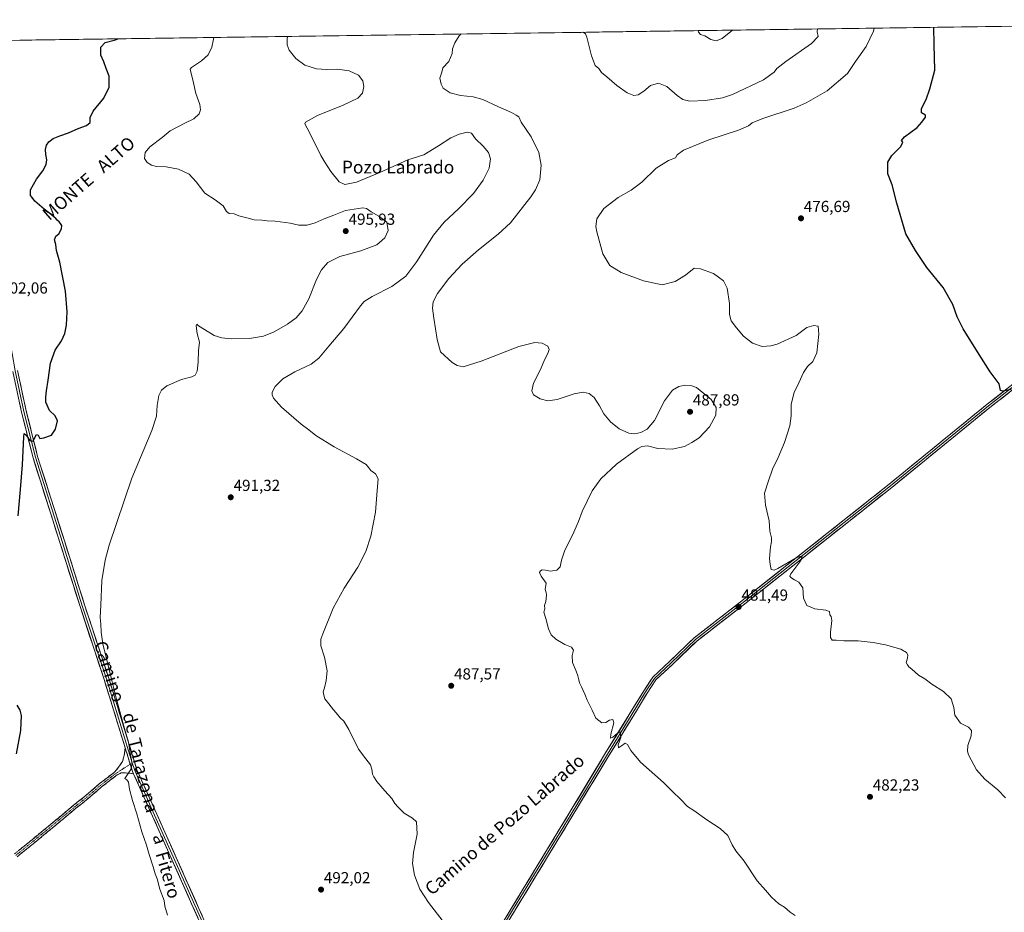
# Model space of a CAD drawing. Units: metres. Extents: x 598301 to 601796, y 4650468 to 4652829.
# Drawn here: x 600455 to 601071, y 4652265 to 4652824 of the extents above; entities that cross this region are included whole.
import ezdxf
from ezdxf.enums import TextEntityAlignment as Align

# ---------------------------------------------------------------- set-up
doc = ezdxf.new("R2010")
doc.units = ezdxf.units.M
doc.header["$MEASUREMENT"] = 0
doc.linetypes.add('TRAZO_Y_PUNTO', pattern=[1, 0.5, -0.25, 0, -0.25])
doc.linetypes.add('TRAZOSX2', pattern=[1.5, 1, -0.5])
for name, color, linetype, lineweight in [('Camino', 19, 'TRAZOSX2', 0), ('Camino Cxs', 19, 'Continuous', 0), ('Camino eje', 19, 'TRAZO_Y_PUNTO', 0), ('Carátula', 7, 'Continuous', 5), ('Cultivos herbáceos CxS', 92, 'Continuous', 0), ('Curva de nivel maestra', 36, 'Continuous', 30), ('Curva de nivel normal', 36, 'Continuous', 0), ('Layer 0', 7, 'Continuous', 0), ('Municipio CxS', 142, 'Continuous', 0), ('Punto de cota en terreno', 7, 'Continuous', 0), ('Rótulo de punto de cota en terreno', 19, 'Continuous', 0), ('Texto cartográfico', 19, 'Continuous', 0)]:
    doc.layers.add(name, color=color, linetype=linetype, lineweight=lineweight)
doc.styles.add('Arial', font='txt', dxfattribs={"height": 0.2})

# ---------------------------------------------------------------- blocks, each defined once
blk = doc.blocks.new('*U150')
at = {"layer": 'Cultivos herbáceos CxS', "color": 92, "linetype": 'Continuous', "lineweight": 0}
blk.add_polyline3d([(598761.41, 4652786.94, 559.42), (601364.58, 4652823.69, 463.61)], dxfattribs=at)
blk = doc.blocks.new('*U181')
at = {"layer": 'Curva de nivel normal', "color": 36, "linetype": 'Continuous', "lineweight": 0}
for points in [[(600731.01, 4652814.74, 485), (600729.87, 4652813.54, 485), (600727.03, 4652809.21, 485), (600725.68, 4652805.54, 485), (600725.36, 4652802.54, 485), (600723.22, 4652797.54, 485), (600719.66, 4652793.54, 485), (600718.88, 4652790.83, 485), (600717.76, 4652787.03, 485), (600718.58, 4652783.46, 485), (600719.86, 4652780.8, 485), (600724.18, 4652778.02, 485), (600730.7, 4652776.27, 485), (600738.5, 4652775.49, 485), (600744.62, 4652773.82, 485), (600754.44, 4652769.2, 485), (600762.48, 4652765.73, 485), (600765.42, 4652763.88, 485), (600767.07, 4652762.94, 485), (600768.66, 4652759.66, 485), (600774.83, 4652750.34, 485), (600779.62, 4652740.63, 485), (600781.11, 4652732.7, 485), (600780.22, 4652723.55, 485), (600777.53, 4652717.21, 485), (600774.7, 4652712.89, 485), (600761.94, 4652696.55, 485), (600754.11, 4652689.55, 485), (600741.92, 4652679.84, 485), (600731.64, 4652670.87, 485), (600723.35, 4652661.9, 485), (600716.31, 4652652.41, 485), (600713.55, 4652647.23, 485), (600713.03, 4652643.23, 485), (600714.02, 4652637.01, 485), (600716.05, 4652623.62, 485), (600718.11, 4652615.98, 485), (600725.37, 4652609.26, 485), (600728.44, 4652607.29, 485), (600732.32, 4652606.66, 485), (600743.54, 4652610.09, 485), (600767.03, 4652619.2, 485), (600777.08, 4652621.82, 485), (600781.62, 4652621.3, 485), (600785.18, 4652619.55, 485), (600786.15, 4652617.3, 485), (600785.32, 4652614.9, 485), (600783.07, 4652610.98, 485), (600780.61, 4652604.92, 485), (600776.29, 4652596.32, 485), (600775.16, 4652591.56, 485), (600776.36, 4652589.05, 485), (600780.38, 4652586.49, 485), (600785.18, 4652585.27, 485), (600791.02, 4652586.07, 485), (600801.68, 4652589.65, 485), (600807.35, 4652590.71, 485), (600811.14, 4652589.91, 485), (600814.29, 4652587.32, 485), (600817.66, 4652582.1, 485), (600820.37, 4652577.13, 485), (600824.4, 4652572.16, 485), (600829.93, 4652567.81, 485), (600835.93, 4652565.01, 485), (600839.59, 4652564.55, 485), (600843.45, 4652565.43, 485), (600847.38, 4652567.48, 485), (600851.88, 4652572.9, 485), (600858.16, 4652585.36, 485), (600863.22, 4652591.93, 485), (600867.16, 4652594.21, 485), (600870.92, 4652595.1, 485), (600875.25, 4652594.75, 485), (600878.16, 4652593.56, 485), (600887.46, 4652586.09, 485), (600890.63, 4652581.14, 485), (600890.36, 4652576.32, 485), (600886.46, 4652568.98, 485), (600879.97, 4652562.07, 485), (600875.35, 4652559.19, 485), (600870.68, 4652556.82, 485), (600863.02, 4652555.16, 485), (600854.05, 4652555.57, 485), (600847.69, 4652557.09, 485), (600844.09, 4652556.73, 485), (600841.32, 4652555.28, 485), (600828.23, 4652545.64, 485), (600818.42, 4652536.52, 485), (600813.06, 4652529.05, 485), (600806.72, 4652516.16, 485), (600804.38, 4652509.75, 485), (600800.7, 4652501.18, 485), (600795.96, 4652491.91, 485), (600793.69, 4652485.57, 485), (600793.03, 4652481.53, 485), (600790.92, 4652479.29, 485), (600786.96, 4652478.81, 485), (600783.78, 4652479.39, 485), (600781.61, 4652479.5, 485), (600780.59, 4652479.06, 485), (600780.12, 4652477.82, 485), (600781.14, 4652475.7, 485), (600784.12, 4652471.34, 485), (600783.53, 4652467.25, 485), (600784.13, 4652465.35, 485), (600784.38, 4652463.66, 485), (600783.9, 4652459.77, 485), (600783.16, 4652457.25, 485), (600783.3, 4652455.25, 485), (600782.72, 4652453.05, 485), (600784.09, 4652449.19, 485), (600785.75, 4652442.64, 485), (600787.23, 4652438.98, 485), (600790.15, 4652436.17, 485), (600795.9, 4652432.82, 485), (600799.98, 4652431.16, 485), (600801.29, 4652429.35, 485), (600800.49, 4652426.06, 485), (600800.77, 4652421.67, 485), (600803.07, 4652416.24, 485), (600803.91, 4652413.23, 485), (600804.72, 4652410.88, 485), (600805.07, 4652408.84, 485), (600806.37, 4652406.5, 485), (600808.46, 4652401.88, 485), (600809.78, 4652398.1, 485), (600812.88, 4652391.79, 485), (600815.31, 4652386.89, 485), (600818.92, 4652383.94, 485), (600821.45, 4652384.14, 485), (600823.87, 4652385.56, 485), (600825.99, 4652385.94, 485), (600826.6, 4652383.91, 485), (600824.61, 4652376.78, 485), (600824.35, 4652374.33, 485), (600825.82, 4652374.92, 485), (600828.87, 4652377.49, 485), (600830.51, 4652378.19, 485), (600830.81, 4652374.72, 485), (600829.24, 4652370.17, 485), (600829.42, 4652368.35, 485), (600831.33, 4652369.47, 485), (600833.56, 4652371.15, 485), (600835.17, 4652370.41, 485), (600837.18, 4652366.53, 485), (600843.31, 4652359.34, 485), (600857.53, 4652346.55, 485), (600863.47, 4652340.71, 485), (600868.25, 4652336.16, 485), (600872.56, 4652331.63, 485), (600876.52, 4652329.07, 485), (600884.73, 4652323.14, 485), (600892.96, 4652317.88, 485), (600897.8, 4652313.39, 485), (600900.62, 4652307.55, 485), (600902.94, 4652303.87, 485), (600908.14, 4652297.41, 485), (600916.23, 4652285.16, 485), (600921.33, 4652279.26, 485), (600925.15, 4652274.75, 485), (600929.79, 4652270.72, 485), (600933.23, 4652268.5, 485), (600936.9, 4652265.5, 485), (600939.88, 4652263.48, 485)], [(600807.12, 4652815.82, 485), (600805.35, 4652815.41, 485), (600803.99, 4652815.77, 485)], [(600953.86, 4652817.89, 485), (600953.73, 4652816.07, 485), (600954.39, 4652813.26, 485), (600950.21, 4652808.88, 485), (600934.03, 4652797.54, 485), (600928.5, 4652793.17, 485), (600926.83, 4652790.78, 485), (600920.06, 4652786.08, 485), (600900.8, 4652776.83, 485), (600894.4, 4652774.83, 485), (600883.9, 4652773.05, 485), (600873.97, 4652772.83, 485), (600869.77, 4652773.7, 485), (600866.1, 4652776.24, 485), (600859.66, 4652781.92, 485), (600854.38, 4652783.9, 485), (600849.53, 4652782.63, 485), (600845.35, 4652779.01, 485), (600841.68, 4652776.69, 485), (600839.04, 4652776.34, 485), (600834.95, 4652777.96, 485), (600828.42, 4652782.53, 485), (600822.05, 4652787.9, 485), (600818.8, 4652790.57, 485), (600817.24, 4652793.1, 485), (600814.83, 4652795.1, 485), (600812.59, 4652801.11, 485), (600809.61, 4652812.8, 485), (600808.76, 4652814.86, 485), (600807.42, 4652815.82, 485)]]:
    blk.add_polyline3d(points, dxfattribs=at)
blk = doc.blocks.new('*U190')
at = {"layer": 'Curva de nivel maestra', "color": 36, "linetype": 'Continuous', "lineweight": 30}
blk.add_polyline3d([(601075.04, 4652592.38, 475), (601069.84, 4652591.3, 475), (601068.36, 4652591.83, 475), (601067.66, 4652595.91, 475), (601061.88, 4652603.49, 475), (601055.13, 4652614.37, 475), (601045.05, 4652630.28, 475), (601041.24, 4652637.8, 475), (601038.68, 4652645.58, 475), (601032.56, 4652656.12, 475), (601022.24, 4652668.62, 475), (601015.26, 4652679.41, 475), (601009.12, 4652689.82, 475), (601003.57, 4652708.96, 475), (601000.66, 4652720.36, 475), (600997.9, 4652727.22, 475), (600997.89, 4652734.62, 475), (601000.41, 4652738.72, 475), (601006.02, 4652744.34, 475), (601007.26, 4652747.04, 475), (601006.5, 4652748.18, 475), (601008.33, 4652750.37, 475), (601016.29, 4652756.21, 475), (601019.26, 4652759.54, 475), (601021.52, 4652762.67, 475), (601021.44, 4652764.04, 475), (601018.93, 4652765.33, 475), (601018.89, 4652768.04, 475), (601021.82, 4652773.86, 475), (601024.14, 4652780.37, 475), (601027.28, 4652792.05, 475), (601026.81, 4652808.24, 475), (601026.71, 4652818.92, 475)], dxfattribs=at)
blk = doc.blocks.new('5PATER')
at = {"layer": 'Carátula', "linetype": 'Continuous', "lineweight": 5}
h = blk.add_hatch(color=250, dxfattribs=at)
edge = h.paths.add_edge_path()
edge.add_ellipse((0, 0.01), major_axis=(-1.33, -1.34), ratio=0.999422, start_angle=0, end_angle=360)

msp = doc.modelspace()

# ---------------------------------------------------------------- linework, layer by layer
at = {"layer": 'Camino', "color": 19, "linetype": 'TRAZOSX2', "lineweight": 0}
for points in [[(600451.66, 4652301.87), (600460.93, 4652309.42), (600472.7, 4652319.07), (600488.58, 4652332.31), (600494.92, 4652337.33), (600504.59, 4652345.67), (600514.44, 4652353.26), (600516.69, 4652356.09), (600519.27, 4652359.72), (600520.2, 4652363.49), (600520.88, 4652368.2)], [(600526.08, 4652352.01), (600523.31, 4652352.38), (600520.99, 4652352.51), (600518.28, 4652352.51), (600515.83, 4652351.3), (600506.1, 4652343.81), (600496.45, 4652335.48), (600490.09, 4652330.44), (600474.23, 4652317.22), (600462.45, 4652307.56), (600453.2, 4652300.02)]]:
    msp.add_lwpolyline(points, dxfattribs=at)
at = {"layer": 'Camino Cxs', "color": 19, "linetype": 'Continuous', "lineweight": 0}
msp.add_lwpolyline([(600520.88, 4652368.2), (600525.44, 4652353.44), (600526.08, 4652352.01)], dxfattribs=at)
msp.add_polyline3d([(600454.75, 4652304.39, 498.17), (600457.84, 4652306.9, 497.95), (600460.93, 4652309.42, 497.91), (600463.87, 4652311.83, 497.62), (600466.81, 4652314.24, 497.66), (600469.76, 4652316.66, 497.39), (600472.7, 4652319.07, 497.26), (600475.87, 4652321.72, 497.13), (600479.05, 4652324.36, 497), (600482.23, 4652327.01, 496.78), (600485.4, 4652329.66, 496.64), (600488.58, 4652332.31, 496.36), (600491.75, 4652334.82, 496.35), (600494.92, 4652337.33, 496.16), (600498.14, 4652340.11, 496.06), (600501.36, 4652342.89, 495.8), (600504.59, 4652345.67, 495.78), (600507.87, 4652348.2, 495.48), (600511.16, 4652350.73, 495.38), (600514.44, 4652353.26, 495.2), (600516.69, 4652356.09, 495.05), (600519.27, 4652359.72, 494.99), (600520.2, 4652363.49, 495.01), (600520.88, 4652368.2, 495.01), (600521.34, 4652366.71, 494.98), (600522.02, 4652364.51, 494.93), (600522.71, 4652362.28, 494.95), (600523.16, 4652360.82, 494.96), (600524.07, 4652357.86, 494.98), (600524.3, 4652357.13, 494.99), (600525.44, 4652353.44, 494.95), (600526.08, 4652352.01, 494.86), (600526.08, 4652352.01, 494.86), (600523.31, 4652352.38, 494.93), (600520.99, 4652352.51, 495), (600518.28, 4652352.51, 495.15), (600515.83, 4652351.3, 495.26), (600512.59, 4652348.8, 495.47), (600509.35, 4652346.3, 495.71), (600506.1, 4652343.81, 495.87), (600502.89, 4652341.03, 495.96), (600499.67, 4652338.25, 496.15), (600496.45, 4652335.48, 496.21), (600493.27, 4652332.96, 496.37), (600490.09, 4652330.44, 496.4), (600486.92, 4652327.8, 496.66), (600483.75, 4652325.15, 496.72), (600480.57, 4652322.51, 496.97), (600477.4, 4652319.86, 497.12), (600474.23, 4652317.22, 497.22), (600471.28, 4652314.8, 497.29), (600468.34, 4652312.39, 497.48), (600465.39, 4652309.97, 497.54), (600462.45, 4652307.56, 497.79), (600459.36, 4652305.05, 497.85), (600456.28, 4652302.54, 498.19), (600453.2, 4652300.02, 498.22)], dxfattribs=at)
at = {"layer": 'Camino eje', "color": 19, "linetype": 'TRAZO_Y_PUNTO', "lineweight": 0}
for points in [[(600524.02, 4652358.04), (600515.13, 4652352.28), (600505.34, 4652344.74), (600495.69, 4652336.4), (600489.34, 4652331.37), (600473.46, 4652318.14), (600461.69, 4652308.49), (600452.43, 4652300.95)], [(600525.33, 4652358.89), (600524.02, 4652358.04)]]:
    msp.add_lwpolyline(points, dxfattribs=at)
at = {"layer": 'Cultivos herbáceos CxS', "color": 92, "linetype": 'Continuous', "lineweight": 0}
msp.add_polyline3d([(601364.58, 4652823.69, 463.61), (598761.41, 4652786.94, 559.42)], dxfattribs=at)
at = {"layer": 'Curva de nivel maestra', "color": 36, "linetype": 'Continuous', "lineweight": 30}
for points in [[(600453.88, 4652513.37, 500), (600455.28, 4652529.77, 500), (600456.73, 4652545.2, 500), (600457.42, 4652562.72, 500), (600457.7, 4652564.87, 500), (600458.67, 4652563.97, 500), (600461.21, 4652560.48, 500), (600463.24, 4652560.01, 500), (600464.46, 4652562.76, 500), (600465.41, 4652564.15, 500), (600466.39, 4652563.74, 500), (600467.56, 4652561.81, 500), (600470.06, 4652562.24, 500), (600474.72, 4652563.74, 500), (600477.33, 4652567.56, 500), (600478.5, 4652572.7, 500), (600477, 4652575.99, 500), (600473.58, 4652579.17, 500), (600471.14, 4652584.43, 500), (600471.24, 4652587.56, 500), (600471.6, 4652591.56, 500), (600472.63, 4652598.31, 500), (600474.15, 4652608.87, 500), (600477.11, 4652616.97, 500), (600480.97, 4652622.9, 500), (600483.21, 4652627.38, 500), (600484.2, 4652632.71, 500), (600484.5, 4652641.01, 500), (600483.47, 4652653.92, 500), (600480.04, 4652672.01, 500), (600477.82, 4652679.22, 500), (600477.41, 4652683.04, 500), (600476.74, 4652686.08, 500), (600477.55, 4652688.29, 500), (600479.39, 4652689.78, 500), (600481.09, 4652692.89, 500), (600481.34, 4652695.02, 500), (600480.33, 4652696.12, 500), (600479.49, 4652697.32, 500), (600478.38, 4652698.21, 500), (600477.52, 4652699.35, 500), (600476.39, 4652700.22, 500), (600474.86, 4652701.69, 500), (600470.28, 4652705.12, 500), (600464.41, 4652710.24, 500), (600462.58, 4652712.41, 500), (600461.57, 4652713.73, 500), (600461.64, 4652717.34, 500), (600465.34, 4652723.92, 500), (600469.3, 4652729.09, 500), (600471.35, 4652733.01, 500), (600471.86, 4652736.04, 500), (600471.23, 4652739.27, 500), (600471.05, 4652742.59, 500), (600471.58, 4652745.14, 500), (600473.12, 4652747.23, 500), (600475.73, 4652749.28, 500), (600480.02, 4652751.12, 500), (600485.46, 4652752.91, 500), (600491.39, 4652755.58, 500), (600496.72, 4652757.45, 500), (600498.96, 4652759.48, 500), (600498.97, 4652762.49, 500), (600500.74, 4652766.45, 500), (600507.61, 4652774.54, 500), (600510.78, 4652781.51, 500), (600510.82, 4652788.42, 500), (600509.05, 4652793.21, 500), (600507.42, 4652797.32, 500), (600505.66, 4652801.48, 500), (600505.7, 4652806.58, 500), (600508.39, 4652809.42, 500), (600514.88, 4652811.19, 500), (600516.2, 4652811.71, 500)], [(600452.94, 4652364.42, 500), (600455.58, 4652379, 500), (600455.94, 4652388.48, 500), (600455.25, 4652391.78, 500), (600453.35, 4652394.88, 500)]]:
    msp.add_polyline3d(points, dxfattribs=at)
at = {"layer": 'Curva de nivel normal', "color": 36, "linetype": 'Continuous', "lineweight": 0}
for points in [[(601071.43, 4652336.93, 480), (601066.7, 4652341.88, 480), (601058.53, 4652348.59, 480), (601053.41, 4652354.59, 480), (601048.47, 4652363.93, 480), (601047.76, 4652366.22, 480), (601048.02, 4652369.81, 480), (601050.1, 4652375.8, 480), (601050.33, 4652379.14, 480), (601048.48, 4652381.22, 480), (601043.47, 4652383.73, 480), (601039.84, 4652388.77, 480), (601039.11, 4652393.56, 480), (601037.56, 4652398.92, 480), (601032.67, 4652403.44, 480), (601025.44, 4652408.11, 480), (601021.16, 4652411.4, 480), (601017.02, 4652413.68, 480), (601012.88, 4652417.46, 480), (601010.99, 4652418.91, 480), (601010.16, 4652420.13, 480), (601009.48, 4652421.61, 480), (601010.28, 4652424.26, 480), (601010.42, 4652426.34, 480), (601009.62, 4652427.88, 480), (601006.01, 4652429.91, 480), (600996.39, 4652432.71, 480), (600988.66, 4652434.15, 480), (600979.33, 4652435.08, 480), (600970.33, 4652435.16, 480), (600965.61, 4652435.57, 480), (600963.19, 4652435.68, 480), (600962.02, 4652437.25, 480), (600961.99, 4652440.58, 480), (600962.95, 4652447.8, 480), (600962.55, 4652450.46, 480), (600961.64, 4652451.54, 480), (600961.51, 4652453.42, 480), (600959.24, 4652454.43, 480), (600952.16, 4652455.17, 480), (600947.36, 4652457.3, 480), (600945.26, 4652461.86, 480), (600944.73, 4652468.39, 480), (600942.25, 4652471.82, 480), (600939.48, 4652473.34, 480), (600937.32, 4652474.7, 480), (600936.53, 4652475.65, 480), (600937.26, 4652477.12, 480), (600943.51, 4652485.41, 480), (600944.36, 4652488.26, 480), (600940.49, 4652487.06, 480), (600929.1, 4652480.45, 480), (600926.77, 4652479.4, 480), (600925, 4652479.82, 480), (600924.4, 4652482.96, 480), (600923.95, 4652486.77, 480), (600924.57, 4652493.96, 480), (600925.22, 4652497.24, 480), (600925.06, 4652499.63, 480), (600924.08, 4652503.81, 480), (600923.68, 4652510.24, 480), (600921.4, 4652520.03, 480), (600920.72, 4652527.52, 480), (600923.25, 4652535.16, 480), (600925.71, 4652542.57, 480), (600929.34, 4652549.77, 480), (600933.29, 4652559.32, 480), (600936.53, 4652569.66, 480), (600937.37, 4652575.85, 480), (600937.38, 4652583.2, 480), (600939.38, 4652590.59, 480), (600942.17, 4652596.49, 480), (600945.13, 4652603.07, 480), (600947.67, 4652606.67, 480), (600951.04, 4652609.91, 480), (600953.42, 4652615.35, 480), (600954.7, 4652627.09, 480), (600954.29, 4652632.06, 480), (600951.72, 4652632.5, 480), (600947.34, 4652631.23, 480), (600940.57, 4652626.17, 480), (600928.7, 4652620.7, 480), (600924.64, 4652619.61, 480), (600919.37, 4652619.36, 480), (600913.3, 4652621.36, 480), (600907.67, 4652625.84, 480), (600903.34, 4652631.02, 480), (600899.92, 4652635.26, 480), (600898.94, 4652639.23, 480), (600898.81, 4652646.16, 480), (600897.48, 4652655.73, 480), (600895.06, 4652660.27, 480), (600888.88, 4652664.9, 480), (600880.71, 4652667.85, 480), (600876.68, 4652668.22, 480), (600871.35, 4652663.88, 480), (600864.98, 4652659.91, 480), (600856.67, 4652657.95, 480), (600845.09, 4652660.4, 480), (600831.18, 4652665.46, 480), (600824, 4652669.88, 480), (600819.72, 4652677.2, 480), (600815.8, 4652690.9, 480), (600815.32, 4652694.35, 480), (600815.88, 4652699.14, 480), (600820.19, 4652705.55, 480), (600829.33, 4652712.55, 480), (600837.45, 4652717.14, 480), (600844.11, 4652722.03, 480), (600853.02, 4652730.73, 480), (600860.74, 4652735.53, 480), (600865, 4652737.35, 480), (600866.12, 4652739.22, 480), (600870.11, 4652742.13, 480), (600886.04, 4652748.58, 480), (600904.43, 4652754.6, 480), (600910.73, 4652757.24, 480), (600913.08, 4652759.21, 480), (600919.82, 4652761.91, 480), (600939.38, 4652768.33, 480), (600946.75, 4652771.61, 480), (600960.03, 4652779.24, 480), (600972.79, 4652790.09, 480), (600977.73, 4652797.49, 480), (600984.39, 4652806.99, 480), (600988.91, 4652816.56, 480), (600989.46, 4652818.39, 480)], [(600576.23, 4652812.56, 495), (600576.2, 4652811.47, 495), (600575.12, 4652806.59, 495), (600572.72, 4652801.64, 495), (600568.51, 4652797.86, 495), (600562.32, 4652793.71, 495), (600561.56, 4652792.68, 495), (600561.89, 4652790.83, 495), (600563.21, 4652786.02, 495), (600565.16, 4652777.6, 495), (600567.5, 4652770.6, 495), (600568.04, 4652767.31, 495), (600567.07, 4652764.88, 495), (600563.77, 4652761.62, 495), (600558.14, 4652758.94, 495), (600549.05, 4652754.19, 495), (600543.96, 4652750.03, 495), (600536.33, 4652744.1, 495), (600533.34, 4652740.58, 495), (600533.03, 4652736.86, 495), (600534.6, 4652734.3, 495), (600537.3, 4652732.6, 495), (600540.51, 4652731.88, 495), (600546.48, 4652731.66, 495), (600554.3, 4652730.15, 495), (600560.81, 4652727.05, 495), (600565.35, 4652722.2, 495), (600570.63, 4652715.14, 495), (600577.1, 4652711.04, 495), (600582.11, 4652707.22, 495), (600584.2, 4652703.74, 495), (600585.86, 4652702.54, 495), (600589.02, 4652702.26, 495), (600591.95, 4652701.09, 495), (600597.02, 4652699.66, 495), (600601.62, 4652698.4, 495), (600606.36, 4652698.39, 495), (600609.62, 4652697.86, 495), (600614.71, 4652697.77, 495), (600624.01, 4652696.37, 495), (600629.52, 4652695.21, 495), (600634.8, 4652695.16, 495), (600639.65, 4652696.58, 495), (600645.35, 4652699.2, 495), (600651.3, 4652701.47, 495), (600658.69, 4652704.41, 495), (600669.54, 4652706.1, 495), (600671.85, 4652705.57, 495), (600674.72, 4652703.55, 495), (600679.54, 4652700.89, 495), (600684.45, 4652696.97, 495), (600685.44, 4652691.89, 495), (600683.34, 4652687.24, 495), (600678.2, 4652682.96, 495), (600668.31, 4652679.13, 495), (600655.04, 4652675.54, 495), (600647.72, 4652671.72, 495), (600643.71, 4652667.33, 495), (600640.5, 4652661.27, 495), (600635.67, 4652649.1, 495), (600631.56, 4652641.62, 495), (600627.78, 4652637.26, 495), (600622.47, 4652633.17, 495), (600614.04, 4652628.51, 495), (600607.38, 4652625.72, 495), (600598.71, 4652624.24, 495), (600587.2, 4652623.98, 495), (600581.35, 4652624.69, 495), (600576.62, 4652626.23, 495), (600570.44, 4652629.95, 495), (600566.74, 4652632.26, 495), (600565.65, 4652633.24, 495), (600565.17, 4652632.3, 495), (600565.84, 4652627.43, 495), (600567.34, 4652622.02, 495), (600566.72, 4652616.67, 495), (600566.5, 4652609.56, 495), (600565.87, 4652603.9, 495), (600564.74, 4652601.44, 495), (600562.56, 4652600.39, 495), (600556.16, 4652598.6, 495), (600546.99, 4652594.66, 495), (600543.48, 4652591.9, 495), (600541.97, 4652588.55, 495), (600540.8, 4652582.34, 495), (600540.51, 4652575.76, 495), (600537.58, 4652566.74, 495), (600524.99, 4652536.96, 495), (600510.88, 4652495.09, 495), (600508.34, 4652485.63, 495), (600506.29, 4652473, 495), (600505.72, 4652457.58, 495), (600505.26, 4652449.74, 495), (600505.64, 4652445.57, 495), (600505.74, 4652440.66, 495), (600506.83, 4652433.23, 495), (600512.26, 4652411.25, 495), (600515.71, 4652397.94, 495), (600520.06, 4652381.88, 495), (600522.94, 4652371.8, 495), (600523.98, 4652365.18, 495), (600525.26, 4652358.46, 495), (600524.41, 4652354.63, 495), (600520.74, 4652349.16, 495), (600521.94, 4652348.24, 495), (600522.88, 4652346.73, 495), (600523.5, 4652342.45, 495), (600525.34, 4652335.21, 495), (600528.05, 4652326.92, 495), (600531.26, 4652315.8, 495), (600534.29, 4652307.36, 495), (600535.86, 4652301.48, 495), (600538.31, 4652293.72, 495), (600539.54, 4652289.49, 495), (600540.91, 4652286.4, 495), (600542.61, 4652279.9, 495), (600545.28, 4652272.84, 495), (600545.62, 4652269.18, 495), (600547.41, 4652263.63, 495)], [(600719.74, 4652259.65, 490), (600710.52, 4652271.43, 490), (600705.22, 4652279.79, 490), (600701.75, 4652288.65, 490), (600700.58, 4652295.91, 490), (600701.31, 4652302.77, 490), (600703.54, 4652314.26, 490), (600703.19, 4652322, 490), (600700.65, 4652324.23, 490), (600695.48, 4652327.39, 490), (600691.62, 4652331.14, 490), (600689.45, 4652333.4, 490), (600687.74, 4652336.59, 490), (600683.22, 4652341.36, 490), (600678.22, 4652347.16, 490), (600676.44, 4652350.1, 490), (600675.55, 4652351.78, 490), (600675.25, 4652354.93, 490), (600674.28, 4652357.65, 490), (600671.46, 4652361.47, 490), (600666.84, 4652367.4, 490), (600660.74, 4652379.63, 490), (600657.54, 4652385, 490), (600655.28, 4652387.11, 490), (600652.93, 4652390.06, 490), (600651.08, 4652391.97, 490), (600648.3, 4652395.85, 490), (600645.78, 4652398.99, 490), (600645.17, 4652401.23, 490), (600644.71, 4652403.25, 490), (600645.63, 4652405.75, 490), (600646.53, 4652410.34, 490), (600647.27, 4652416.48, 490), (600645.48, 4652425.03, 490), (600643.19, 4652432.07, 490), (600643.35, 4652436.25, 490), (600644.43, 4652439.61, 490), (600651.06, 4652455.54, 490), (600657.84, 4652468.11, 490), (600666.38, 4652481.34, 490), (600671.49, 4652491.1, 490), (600674.57, 4652500.69, 490), (600677.54, 4652515.57, 490), (600678.58, 4652529.12, 490), (600679.04, 4652536.58, 490), (600677.38, 4652539.58, 490), (600674.59, 4652541.8, 490), (600673.33, 4652543.37, 490), (600671.57, 4652545.44, 490), (600665.48, 4652548.94, 490), (600651.67, 4652556.54, 490), (600640.11, 4652563.64, 490), (600635.72, 4652567.15, 490), (600630.96, 4652570.73, 490), (600618.57, 4652581.32, 490), (600613.59, 4652586.87, 490), (600612.72, 4652588.95, 490), (600612.76, 4652590.81, 490), (600614.66, 4652594.23, 490), (600619.48, 4652599.06, 490), (600627, 4652603.5, 490), (600637.22, 4652608.25, 490), (600642.06, 4652611.9, 490), (600648.33, 4652619.5, 490), (600657.7, 4652630.56, 490), (600668.1, 4652644.66, 490), (600670.45, 4652647.36, 490), (600675.35, 4652650.58, 490), (600687.75, 4652656.81, 490), (600696.34, 4652663.28, 490), (600703.36, 4652672.41, 490), (600713.8, 4652688.9, 490), (600720.36, 4652697.11, 490), (600729.36, 4652705.46, 490), (600738.66, 4652715.04, 490), (600744.82, 4652723.26, 490), (600748.45, 4652730.89, 490), (600749.42, 4652736.74, 490), (600748.19, 4652740.52, 490), (600744.88, 4652744.56, 490), (600740.04, 4652749.1, 490), (600737.43, 4652752.7, 490), (600734.71, 4652753.41, 490), (600729.69, 4652752.14, 490), (600724.64, 4652749.82, 490), (600716.83, 4652744.89, 490), (600707.71, 4652739.2, 490), (600697.6, 4652735.98, 490), (600680.25, 4652728.15, 490), (600665.65, 4652722.14, 490), (600658.19, 4652720.69, 490), (600654.64, 4652722.35, 490), (600649.46, 4652728.64, 490), (600645.77, 4652734.62, 490), (600643.19, 4652738.7, 490), (600639.18, 4652747.24, 490), (600634.64, 4652755.88, 490), (600633.3, 4652758.59, 490), (600633.66, 4652759.54, 490), (600641.14, 4652763.79, 490), (600657.27, 4652770.14, 490), (600666.41, 4652774.55, 490), (600669.35, 4652777.65, 490), (600670.2, 4652781.89, 490), (600669.62, 4652785.38, 490), (600666.73, 4652789.03, 490), (600661.02, 4652791.77, 490), (600653.58, 4652792.74, 490), (600646.8, 4652792.6, 490), (600640.54, 4652793.04, 490), (600633.34, 4652795.18, 490), (600627.56, 4652799.47, 490), (600623.53, 4652804.66, 490), (600622.19, 4652808.02, 490), (600622.09, 4652811.63, 490), (600622.33, 4652813.21, 490)], [(600879.31, 4652816.84, 490), (600879.45, 4652815.97, 490), (600880.83, 4652814.52, 490), (600883.54, 4652813.66, 490), (600887.2, 4652811.31, 490), (600890.45, 4652810.56, 490), (600894.2, 4652811.94, 490), (600900.72, 4652817.14, 490)]]:
    msp.add_polyline3d(points, dxfattribs=at)
at = {"layer": 'Layer 0', "linetype": 'Continuous', "lineweight": 0}
for points in [[(600400.4, 4652771.05), (600402.17, 4652769.84), (600405.56, 4652766.88), (600408.95, 4652762.33), (600413.6, 4652755.34), (600417.2, 4652748.57), (600418.9, 4652742.64), (600423.23, 4652731.64), (600425.25, 4652725.92), (600426.3, 4652722.32), (600428.95, 4652714.92), (600432.65, 4652702.74), (600436.68, 4652688.25), (600439.64, 4652671.74), (600444.51, 4652647.5), (600451.97, 4652604), (600457.52, 4652578.6), (600464.67, 4652550.03), (600481.6, 4652496.58), (600494.04, 4652457.16), (600509.12, 4652411.38), (600525.33, 4652358.89)], [(600650.71, 4652082.15), (600652.27, 4652086.44), (600655.4, 4652090.93), (600660.29, 4652098.36), (600672.69, 4652118.92), (600679.3, 4652131.1), (600695.98, 4652158.63), (600711.06, 4652184.3), (600726.68, 4652209.72), (600743.09, 4652235.91), (600762.13, 4652267.38), (600798.64, 4652327.44), (600821.4, 4652365.02), (600836.22, 4652389.1), (600845.22, 4652403.93), (600850.88, 4652412.55), (600861.57, 4652422.44), (600876.69, 4652437.03), (600905.85, 4652459.56), (600998.7, 4652533.1), (601060.09, 4652583.11), (601131.01, 4652638.41)], [(601131.81, 4652637.39), (601060.9, 4652582.09), (600999.52, 4652532.09), (600906.65, 4652458.53), (600877.54, 4652436.04), (600862.46, 4652421.49), (600851.88, 4652411.7), (600846.32, 4652403.23), (600837.33, 4652388.42), (600822.51, 4652364.34), (600799.76, 4652326.77), (600763.24, 4652266.71), (600744.19, 4652235.22), (600727.79, 4652209.03), (600712.18, 4652183.63), (600697.1, 4652157.97), (600680.43, 4652130.45), (600673.81, 4652118.28), (600661.38, 4652097.64), (600656.48, 4652090.2), (600653.43, 4652085.84), (600651.85, 4652081.47), (600651.44, 4652080.63)], [(601132.61, 4652636.37), (601061.71, 4652581.08), (601000.33, 4652531.07), (600907.45, 4652457.51), (600878.39, 4652435.06), (600863.35, 4652420.55), (600852.88, 4652410.85), (600847.42, 4652402.54), (600838.44, 4652387.74), (600823.62, 4652363.66), (600800.87, 4652326.1), (600764.35, 4652266.04), (600745.3, 4652234.54), (600728.89, 4652208.34), (600713.29, 4652182.96), (600698.21, 4652157.3), (600681.56, 4652129.8), (600674.94, 4652117.63), (600662.46, 4652096.93), (600662.44, 4652096.88), (600657.55, 4652089.47), (600654.6, 4652085.23), (600653.05, 4652080.96), (600652.16, 4652079.13)], [(600520.88, 4652368.2), (600507.69, 4652410.93), (600492.61, 4652456.7), (600480.17, 4652496.13), (600463.22, 4652549.62), (600456.06, 4652578.26), (600450.5, 4652603.71)], [(600453.44, 4652604.29), (600458.99, 4652578.94), (600466.11, 4652550.44), (600483.03, 4652497.03), (600495.47, 4652457.62), (600510.55, 4652411.84), (600528.25, 4652354.5), (600540.65, 4652326.8), (600573.06, 4652254.25), (600592.51, 4652211.12), (600612.22, 4652166.4), (600625.05, 4652137.7), (600633.91, 4652117.6), (600644.62, 4652094.87), (600650.71, 4652082.15)], [(600520.88, 4652368.2), (600525.44, 4652353.44), (600526.08, 4652352.01)], [(600525.33, 4652358.89), (600526.85, 4652353.97), (600539.28, 4652326.19), (600571.69, 4652253.64), (600591.14, 4652210.51), (600610.85, 4652165.8), (600623.68, 4652137.09), (600632.55, 4652116.98), (600643.26, 4652094.23), (600650.6, 4652078.91)], [(600649.05, 4652078.68), (600641.91, 4652093.59), (600631.18, 4652116.36), (600622.31, 4652136.48), (600609.48, 4652165.19), (600589.77, 4652209.9), (600570.32, 4652253.02), (600537.91, 4652325.58), (600526.08, 4652352.01)]]:
    msp.add_lwpolyline(points, dxfattribs=at)
for points in [[(600454.37, 4652600.06, 501.03), (600455.29, 4652595.84, 500.92), (600456.21, 4652591.62, 500.87), (600457.14, 4652587.39, 500.78), (600458.06, 4652583.17, 500.65), (600458.99, 4652578.94, 500.46), (600460.17, 4652574.19, 500.25), (600461.36, 4652569.44, 500.25), (600462.55, 4652564.69, 500.1), (600463.74, 4652559.94, 499.86), (600464.92, 4652555.19, 499.67), (600466.11, 4652550.44, 499.52), (600467.52, 4652545.99, 499.35), (600468.93, 4652541.54, 499.05), (600470.34, 4652537.09, 498.72), (600471.75, 4652532.63, 498.59), (600473.16, 4652528.18, 498.31), (600474.57, 4652523.73, 498.04), (600475.98, 4652519.28, 497.85), (600477.39, 4652514.83, 497.67), (600478.8, 4652510.38, 497.37), (600480.21, 4652505.93, 497.14), (600481.62, 4652501.48, 497.05), (600483.03, 4652497.03, 496.81), (600484.41, 4652492.65, 496.56), (600485.8, 4652488.27, 496.51), (600487.18, 4652483.89, 496.41), (600488.56, 4652479.52, 496.18), (600489.94, 4652475.14, 496.04), (600491.32, 4652470.76, 496.05), (600492.7, 4652466.38, 495.87), (600494.08, 4652462, 495.69), (600495.47, 4652457.62, 495.64), (600496.97, 4652453.04, 495.62), (600498.48, 4652448.46, 495.45), (600499.99, 4652443.88, 495.33), (600501.5, 4652439.31, 495.38), (600503.01, 4652434.73, 495.19), (600504.51, 4652430.15, 495.04), (600506.02, 4652425.57, 495.06), (600507.53, 4652421, 495.08), (600509.04, 4652416.42, 495), (600510.55, 4652411.84, 494.98), (600511.91, 4652407.43, 495.04), (600513.27, 4652403.02, 494.98), (600514.63, 4652398.61, 494.86), (600516, 4652394.2, 494.97), (600517.36, 4652389.79, 494.97), (600518.72, 4652385.38, 494.88), (600520.08, 4652380.96, 494.85), (600521.44, 4652376.55, 494.92), (600522.8, 4652372.14, 494.79), (600524.17, 4652367.73, 494.76), (600525.53, 4652363.32, 494.81), (600526.89, 4652358.91, 494.87), (600528.25, 4652354.5, 494.8), (600530.02, 4652350.54, 494.73), (600531.79, 4652346.59, 494.71), (600533.57, 4652342.63, 494.57), (600535.34, 4652338.67, 494.53), (600537.11, 4652334.71, 494.51), (600538.88, 4652330.76, 494.34), (600540.65, 4652326.8, 494.36), (600542.68, 4652322.27, 494.33), (600544.7, 4652317.73, 494.27), (600546.73, 4652313.2, 494.42), (600548.75, 4652308.66, 494.29), (600550.78, 4652304.13, 494.44), (600552.8, 4652299.6, 494.37), (600554.83, 4652295.06, 494.31), (600556.86, 4652290.53, 494.47), (600558.88, 4652285.99, 494.42), (600560.91, 4652281.46, 494.51), (600562.93, 4652276.92, 494.54), (600564.96, 4652272.39, 494.54), (600566.98, 4652267.85, 494.62), (600569.01, 4652263.32, 494.56)], [(600759.75, 4652263.45, 489.27), (600762.13, 4652267.38, 488.98), (600764.57, 4652271.39, 488.87), (600767, 4652275.39, 488.71), (600769.43, 4652279.4, 488.64), (600771.87, 4652283.4, 488.44), (600774.3, 4652287.4, 488.3), (600776.74, 4652291.41, 488.11), (600779.17, 4652295.41, 487.93), (600781.61, 4652299.42, 487.8), (600784.04, 4652303.42, 487.56), (600786.47, 4652307.42, 487.36), (600788.91, 4652311.43, 487.11), (600791.34, 4652315.43, 486.93), (600793.78, 4652319.44, 486.72), (600796.21, 4652323.44, 486.62), (600798.64, 4652327.44, 486.39), (600801.17, 4652331.62, 486.26), (600803.7, 4652335.79, 486.05), (600806.23, 4652339.97, 485.95), (600808.76, 4652344.14, 485.73), (600811.29, 4652348.32, 485.73), (600813.82, 4652352.49, 485.55), (600816.34, 4652356.67, 485.44), (600818.87, 4652360.84, 485.33), (600821.4, 4652365.02, 485.36), (600823.87, 4652369.03, 485.2), (600826.34, 4652373.04, 485.09), (600828.81, 4652377.06, 484.89), (600831.28, 4652381.07, 484.79), (600833.75, 4652385.08, 484.56), (600836.22, 4652389.1, 484.47), (600838.47, 4652392.8, 484.22), (600840.72, 4652396.51, 484.19), (600842.97, 4652400.22, 483.96), (600845.22, 4652403.93, 483.9), (600847.11, 4652406.8, 483.7), (600848.99, 4652409.67, 483.66), (600850.88, 4652412.55, 483.56), (600854.44, 4652415.84, 483.52), (600858.01, 4652419.14, 483.36), (600861.57, 4652422.44, 483.11), (600864.59, 4652425.35, 483.04), (600867.62, 4652428.27, 482.89), (600870.64, 4652431.19, 482.77), (600873.67, 4652434.11, 482.62), (600876.69, 4652437.03, 482.43), (600880.34, 4652439.84, 482.35), (600883.98, 4652442.66, 482.16), (600887.63, 4652445.48, 482.01), (600891.27, 4652448.29, 481.86), (600894.91, 4652451.11, 481.63), (600898.56, 4652453.92, 481.5), (600902.2, 4652456.74, 481.35), (600905.85, 4652459.56, 481.32), (600909.72, 4652462.62, 481.12), (600913.58, 4652465.69, 480.89), (600917.45, 4652468.75, 480.68), (600921.32, 4652471.81, 480.43), (600925.19, 4652474.88, 480.36), (600929.06, 4652477.94, 480.2), (600932.93, 4652481.01, 480.09), (600936.8, 4652484.07, 480.03), (600940.67, 4652487.14, 479.8), (600944.54, 4652490.2, 479.7), (600948.41, 4652493.26, 479.55), (600952.27, 4652496.33, 479.44), (600956.14, 4652499.39, 479.45), (600960.01, 4652502.46, 479.32), (600963.88, 4652505.52, 479.2), (600967.75, 4652508.59, 479.05), (600971.62, 4652511.65, 478.9), (600975.49, 4652514.71, 478.82), (600979.36, 4652517.78, 478.61), (600983.23, 4652520.84, 478.46), (600987.1, 4652523.91, 478.4), (600990.96, 4652526.97, 478.24), (600994.83, 4652530.04, 478.16), (600998.7, 4652533.1, 477.97), (601002.54, 4652536.23, 477.78), (601006.38, 4652539.35, 477.71), (601010.21, 4652542.48, 477.48), (601014.05, 4652545.6, 477.31), (601017.89, 4652548.73, 477.07), (601021.72, 4652551.85, 476.9), (601025.56, 4652554.98, 476.86), (601029.4, 4652558.11, 476.69), (601033.23, 4652561.23, 476.55), (601037.07, 4652564.36, 476.37), (601040.91, 4652567.48, 476.19), (601044.74, 4652570.61, 476.14), (601048.58, 4652573.73, 475.99), (601052.42, 4652576.86, 475.85), (601056.25, 4652579.98, 475.74), (601060.09, 4652583.11, 475.47), (601064.03, 4652586.18, 475.33), (601067.97, 4652589.25, 475.13), (601071.91, 4652592.33, 474.82)], [(601073.53, 4652590.29, 474.85), (601069.59, 4652587.22, 475.13), (601065.65, 4652584.15, 475.3), (601061.71, 4652581.08, 475.41), (601057.87, 4652577.95, 475.68), (601054.04, 4652574.83, 475.87), (601050.2, 4652571.7, 476.02), (601046.37, 4652568.58, 476.29), (601042.53, 4652565.45, 476.24), (601038.69, 4652562.33, 476.4), (601034.86, 4652559.2, 476.59), (601031.02, 4652556.08, 476.63), (601027.18, 4652552.95, 476.88), (601023.35, 4652549.82, 476.97), (601019.51, 4652546.7, 477.12), (601015.68, 4652543.57, 477.38), (601011.84, 4652540.45, 477.46), (601008, 4652537.32, 477.67), (601004.17, 4652534.2, 477.79), (601000.33, 4652531.07, 477.91), (600996.46, 4652528.01, 478.21), (600992.59, 4652524.94, 478.23), (600988.72, 4652521.88, 478.35), (600984.85, 4652518.81, 478.41), (600980.98, 4652515.75, 478.55), (600977.11, 4652512.68, 478.82), (600973.24, 4652509.62, 478.89), (600969.37, 4652506.55, 479.03), (600965.5, 4652503.49, 479.26), (600961.63, 4652500.42, 479.28), (600957.76, 4652497.36, 479.4), (600953.89, 4652494.29, 479.47), (600950.02, 4652491.23, 479.56), (600946.15, 4652488.16, 479.84), (600942.28, 4652485.1, 479.89), (600938.41, 4652482.03, 480.05), (600934.54, 4652478.97, 480.22), (600930.67, 4652475.9, 480.23), (600926.8, 4652472.83, 480.5), (600922.93, 4652469.77, 480.54), (600919.06, 4652466.7, 480.7), (600915.19, 4652463.64, 480.93), (600911.32, 4652460.57, 481.03), (600907.45, 4652457.51, 481.28), (600903.82, 4652454.7, 481.35), (600900.19, 4652451.9, 481.53), (600896.55, 4652449.09, 481.67), (600892.92, 4652446.28, 481.83), (600889.29, 4652443.48, 482.03), (600885.66, 4652440.67, 482.16), (600882.03, 4652437.86, 482.42), (600878.39, 4652435.06, 482.49), (600875.39, 4652432.16, 482.71), (600872.38, 4652429.25, 482.86), (600869.37, 4652426.35, 482.91), (600866.36, 4652423.45, 483.11), (600863.35, 4652420.55, 483.1), (600859.86, 4652417.32, 483.26), (600856.37, 4652414.09, 483.5), (600852.88, 4652410.85, 483.6), (600850.15, 4652406.7, 483.71), (600847.42, 4652402.54, 483.91), (600845.18, 4652398.84, 483.96), (600842.93, 4652395.14, 484.19), (600840.68, 4652391.44, 484.26), (600838.44, 4652387.74, 484.39), (600835.97, 4652383.73, 484.58), (600833.5, 4652379.71, 484.75), (600831.03, 4652375.7, 484.85), (600828.56, 4652371.69, 485.01), (600826.09, 4652367.68, 485.13), (600823.62, 4652363.66, 485.26), (600821.09, 4652359.49, 485.26), (600818.56, 4652355.31, 485.41), (600816.04, 4652351.14, 485.53), (600813.51, 4652346.97, 485.64), (600810.98, 4652342.79, 485.78), (600808.45, 4652338.62, 485.92), (600805.92, 4652334.44, 486.05), (600803.4, 4652330.27, 486.22), (600800.87, 4652326.1, 486.38), (600798.43, 4652322.09, 486.57), (600796, 4652318.09, 486.79), (600793.56, 4652314.08, 486.91), (600791.13, 4652310.08, 487.11), (600788.7, 4652306.08, 487.34), (600786.26, 4652302.07, 487.58), (600783.83, 4652298.07, 487.72), (600781.39, 4652294.06, 487.96), (600778.96, 4652290.06, 488.09), (600776.53, 4652286.06, 488.31), (600774.09, 4652282.05, 488.44), (600771.66, 4652278.05, 488.7), (600769.22, 4652274.04, 488.66), (600766.79, 4652270.04, 488.93), (600764.35, 4652266.04, 489), (600761.97, 4652262.1, 489.26)], [(600566.27, 4652262.09, 494.61), (600564.25, 4652266.63, 494.59), (600562.22, 4652271.16, 494.56), (600560.2, 4652275.7, 494.58), (600558.17, 4652280.23, 494.46), (600556.14, 4652284.77, 494.57), (600554.12, 4652289.3, 494.51), (600552.09, 4652293.83, 494.4), (600550.07, 4652298.37, 494.56), (600548.04, 4652302.9, 494.36), (600546.02, 4652307.44, 494.48), (600543.99, 4652311.97, 494.43), (600541.96, 4652316.51, 494.39), (600539.94, 4652321.04, 494.44), (600537.91, 4652325.58, 494.32), (600536.13, 4652329.56, 494.42), (600534.35, 4652333.54, 494.5), (600532.57, 4652337.52, 494.46), (600530.79, 4652341.5, 494.59), (600529, 4652345.48, 494.66), (600527.22, 4652349.46, 494.71), (600526.08, 4652352.01, 494.87), (600525.44, 4652353.44, 494.95), (600524.3, 4652357.13, 494.99), (600524.07, 4652357.86, 494.99), (600523.16, 4652360.82, 494.96), (600522.71, 4652362.28, 494.94), (600522.02, 4652364.51, 494.96), (600521.34, 4652366.71, 494.97), (600520.88, 4652368.2, 494.99), (600519.98, 4652371.13, 495.01), (600518.61, 4652375.55, 494.91), (600517.25, 4652379.97, 494.93), (600515.88, 4652384.4, 495.1), (600514.52, 4652388.82, 495.07), (600513.15, 4652393.24, 495.01), (600511.79, 4652397.66, 495.04), (600510.42, 4652402.08, 495.1), (600509.06, 4652406.51, 494.97), (600507.69, 4652410.93, 494.95), (600506.18, 4652415.51, 495.12), (600504.67, 4652420.08, 495.09), (600503.17, 4652424.66, 494.96), (600501.66, 4652429.24, 495.09), (600500.15, 4652433.81, 495.25), (600498.64, 4652438.39, 495.22), (600497.13, 4652442.97, 495.29), (600495.63, 4652447.54, 495.56), (600494.12, 4652452.12, 495.58), (600492.61, 4652456.7, 495.57), (600491.23, 4652461.08, 495.75), (600489.85, 4652465.46, 495.89), (600488.46, 4652469.84, 495.88), (600487.08, 4652474.22, 495.93), (600485.7, 4652478.6, 496.27), (600484.32, 4652482.98, 496.31), (600482.94, 4652487.37, 496.34), (600481.55, 4652491.75, 496.54), (600480.17, 4652496.13, 496.84), (600478.76, 4652500.59, 496.93), (600477.35, 4652505.04, 497.11), (600475.94, 4652509.5, 497.51), (600474.52, 4652513.96, 497.67), (600473.11, 4652518.42, 497.73), (600471.7, 4652522.87, 498.08), (600470.29, 4652527.33, 498.35), (600468.87, 4652531.79, 498.52), (600467.46, 4652536.25, 498.76), (600466.05, 4652540.7, 499.06), (600464.64, 4652545.16, 499.21), (600463.22, 4652549.62, 499.32), (600462.03, 4652554.39, 499.57), (600460.84, 4652559.17, 499.88), (600459.64, 4652563.94, 500.06), (600458.45, 4652568.71, 500.09), (600457.26, 4652573.49, 500.1), (600456.06, 4652578.26, 500.44), (600455.14, 4652582.5, 500.61), (600454.21, 4652586.74, 500.62)]]:
    msp.add_polyline3d(points, dxfattribs=at)
at = {"layer": 'Municipio CxS', "color": 142, "linetype": 'Continuous', "lineweight": 0}
msp.add_polyline3d([(600449.91, 4652810.77, 502.93), (600454.9, 4652810.84, 502.69), (600459.89, 4652810.92, 502.41), (600464.89, 4652810.99, 502.11), (600469.88, 4652811.06, 501.81), (600474.87, 4652811.13, 501.5), (600479.86, 4652811.2, 501.22), (600484.86, 4652811.27, 500.94), (600489.85, 4652811.34, 500.68), (600494.84, 4652811.41, 500.45), (600499.83, 4652811.48, 500.27), (600504.83, 4652811.55, 500.13), (600509.82, 4652811.62, 500.08), (600514.81, 4652811.69, 500.01), (600519.8, 4652811.76, 499.82), (600524.8, 4652811.83, 499.49), (600529.79, 4652811.9, 499.05), (600534.78, 4652811.97, 498.61), (600539.77, 4652812.04, 498.25), (600544.77, 4652812.11, 497.96), (600549.76, 4652812.18, 497.78), (600554.75, 4652812.25, 497.72), (600559.74, 4652812.32, 497.73), (600564.74, 4652812.4, 497.3), (600569.73, 4652812.47, 496.52), (600574.72, 4652812.54, 495.24), (600579.71, 4652812.61, 494.2), (600584.71, 4652812.68, 493.72), (600589.7, 4652812.75, 493.38), (600594.69, 4652812.82, 493.03), (600599.68, 4652812.89, 492.6), (600604.68, 4652812.96, 492.07), (600609.67, 4652813.03, 491.5), (600614.66, 4652813.1, 490.9), (600619.65, 4652813.17, 490.25), (600624.65, 4652813.24, 489.74), (600629.64, 4652813.31, 489.38), (600634.63, 4652813.38, 489.08), (600639.62, 4652813.45, 488.8), (600644.62, 4652813.52, 488.52), (600649.61, 4652813.59, 488.22), (600654.6, 4652813.66, 487.92), (600659.59, 4652813.73, 487.63), (600664.59, 4652813.8, 487.38), (600669.58, 4652813.88, 487.18), (600674.57, 4652813.95, 487), (600679.56, 4652814.02, 486.79), (600684.56, 4652814.09, 486.55), (600689.55, 4652814.16, 486.35), (600694.54, 4652814.23, 486.18), (600699.53, 4652814.3, 486.07), (600704.53, 4652814.37, 485.95), (600709.52, 4652814.44, 485.77), (600714.51, 4652814.51, 485.56), (600719.5, 4652814.58, 485.38), (600724.5, 4652814.65, 485.2), (600729.49, 4652814.72, 485.03), (600734.48, 4652814.79, 484.9), (600739.47, 4652814.86, 484.81), (600744.47, 4652814.93, 484.77), (600749.46, 4652815, 484.73), (600754.45, 4652815.07, 484.66), (600759.44, 4652815.14, 484.53), (600764.44, 4652815.21, 484.32), (600769.43, 4652815.29, 484.12), (600774.42, 4652815.36, 484.08), (600779.41, 4652815.43, 484.21), (600784.41, 4652815.5, 484.36), (600789.4, 4652815.57, 484.51), (600794.39, 4652815.64, 484.69), (600799.38, 4652815.71, 484.86), (600804.37, 4652815.78, 484.94), (600809.37, 4652815.85, 485.32), (600814.36, 4652815.92, 486.14), (600819.35, 4652815.99, 486.98), (600824.34, 4652816.06, 487.51), (600829.34, 4652816.13, 487.63), (600834.33, 4652816.2, 487.49), (600839.32, 4652816.27, 487.29), (600844.31, 4652816.34, 487.14), (600849.31, 4652816.41, 487.06), (600854.3, 4652816.48, 487.06), (600859.29, 4652816.55, 487.18), (600864.28, 4652816.62, 487.43), (600869.28, 4652816.69, 487.77), (600874.27, 4652816.77, 488.45), (600879.26, 4652816.84, 489.61), (600884.25, 4652816.91, 490.26), (600889.25, 4652816.98, 490.35), (600894.24, 4652817.05, 490.32), (600899.23, 4652817.12, 490.05), (600904.22, 4652817.19, 489.62), (600909.22, 4652817.26, 489.12), (600914.21, 4652817.33, 488.58), (600919.2, 4652817.4, 488), (600924.19, 4652817.47, 487.51), (600929.19, 4652817.54, 486.64), (600934.18, 4652817.61, 485.93), (600939.17, 4652817.68, 485.7), (600944.16, 4652817.75, 485.42), (600949.16, 4652817.82, 485.15), (600954.15, 4652817.89, 484.94), (600959.14, 4652817.96, 484.76), (600964.13, 4652818.03, 484.15), (600969.13, 4652818.1, 483.26), (600974.12, 4652818.17, 482.49), (600979.11, 4652818.24, 481.69), (600984.1, 4652818.32, 480.87), (600989.1, 4652818.39, 480.06), (600994.09, 4652818.46, 479.46), (600999.08, 4652818.53, 479.24), (601004.07, 4652818.6, 478.26), (601009.07, 4652818.67, 477.26), (601014.06, 4652818.74, 476.76), (601019.05, 4652818.81, 475.9), (601024.04, 4652818.88, 475.19), (601029.04, 4652818.95, 474.72), (601034.03, 4652819.02, 474.3), (601039.02, 4652819.09, 473.9), (601044.01, 4652819.16, 473.5), (601049.01, 4652819.23, 473.18), (601054, 4652819.3, 472.91), (601058.99, 4652819.37, 472.62), (601063.98, 4652819.44, 472.36), (601068.98, 4652819.51, 472.09), (601073.97, 4652819.58, 471.85)], dxfattribs=at)

# ---------------------------------------------------------------- block references
at = {"layer": 'Cultivos herbáceos CxS', "color": 92, "linetype": 'Continuous', "lineweight": 0}
msp.add_blockref('*U150', (0, 0), dxfattribs=at)
at = {"layer": 'Curva de nivel maestra', "color": 36, "linetype": 'Continuous', "lineweight": 30}
msp.add_blockref('*U190', (0, 0), dxfattribs=at)
at = {"layer": 'Curva de nivel normal', "color": 36, "linetype": 'Continuous', "lineweight": 0}
msp.add_blockref('*U181', (0, 0), dxfattribs=at)
at = {"layer": 'Punto de cota en terreno', "linetype": 'Continuous', "lineweight": 0}
for p in [(600943.61, 4652699.43, 476.69), (600658.84, 4652691.46, 495.93), (600874.19, 4652578.44, 487.89), (600586.9, 4652524.96, 491.32), (600904.6, 4652456.35, 481.49), (600724.8, 4652407.06, 487.57), (600986.74, 4652337.6, 482.23), (600643.38, 4652279.57, 492.02)]:
    msp.add_blockref('5PATER', p, dxfattribs=at)

# ---------------------------------------------------------------- texts
at = {"layer": 'Rótulo de punto de cota en terreno', "color": 19, "linetype": 'Continuous', "lineweight": 0, "style": 'Arial'}
for s, p in [('476,69', (600945.37, 4652701.19)), ('495,93', (600660.6, 4652693.22)), ('502,06', (600443.29, 4652650.19)), ('487,89', (600875.95, 4652580.2)), ('491,32', (600588.66, 4652526.72)), ('481,49', (600906.36, 4652458.11)), ('487,57', (600726.56, 4652408.82)), ('482,23', (600988.5, 4652339.36)), ('492,02', (600645.14, 4652281.33))]:
    msp.add_text(s, height=7, dxfattribs=at).set_placement(p, align=Align.BOTTOM_LEFT)
at = {"layer": 'Texto cartográfico', "color": 19, "linetype": 'Continuous', "lineweight": 0, "style": 'Arial'}
for s, rotation, p in [('MONTE   ALTO', 41.2657, (600498.05, 4652724.47)), ('Camino', -72.17566, (600511.13, 4652415.98)), ('de', -75.77059, (600524.67, 4652383.91)), ('Tarazona', -75.77059, (600532.21, 4652351.06)), ('Camino de Pozo Labrado', 40.94123, (600758.19, 4652320.31)), ('a', -73.72169, (600542.62, 4652311.26)), ('Fitero', -73.72169, (600547.81, 4652288.76))]:
    msp.add_text(s, height=8, rotation=rotation, dxfattribs=at).set_placement(p, align=Align.MIDDLE_CENTER)
msp.add_text('Pozo Labrado', height=8, dxfattribs=at).set_placement((600691.56, 4652731.49), align=Align.MIDDLE_CENTER)

doc.saveas('drawing.dxf')
